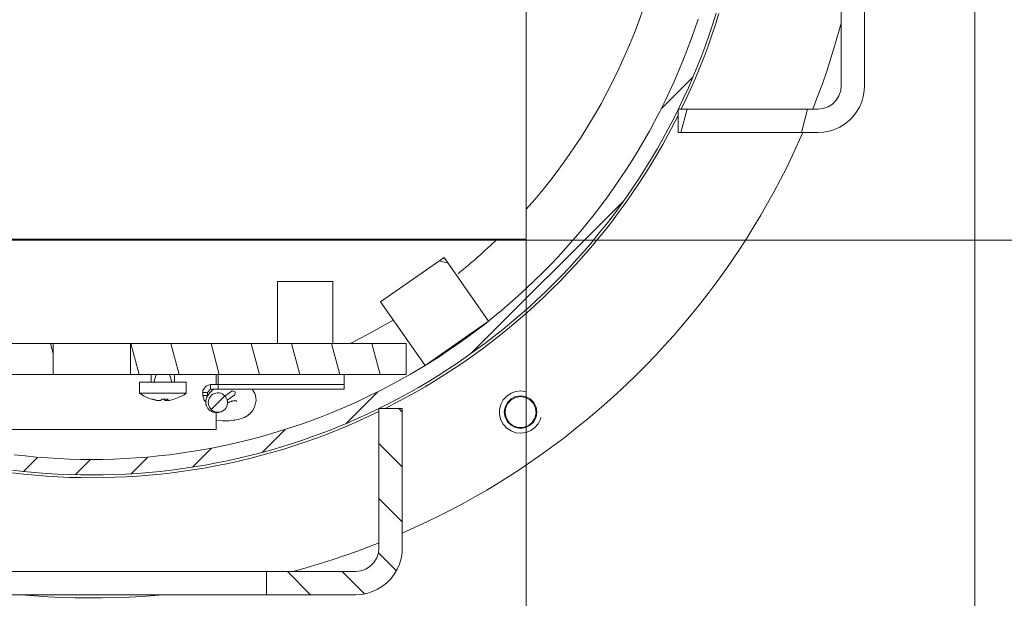
# Model space of a CAD drawing. Units: inches. Extents: x 16 to 190, y 76 to 221.
# Drawn here: x 113 to 125, y 189 to 196 of the extents above; entities that cross this region are included whole.
import ezdxf

# ---------------------------------------------------------------- set-up
doc = ezdxf.new("R2010")
doc.units = ezdxf.units.IN
doc.layers.add('NTL__FLANGIA_', color=7, linetype='Continuous', lineweight=0)

# ---------------------------------------------------------------- blocks, each defined once
blk = doc.blocks.new('BLOCK_10')
at = {"layer": 'NTL__FLANGIA_', "color": 7}
for p, q in [((123.081, 196.589), (123.081, 195.441)), ((123.381, 195.441), (123.381, 196.589)), ((120.764, 195.147), (121.174, 195.556)), ((122.782, 195.141), (120.984, 195.141)), ((120.984, 195.141), (120.984, 194.842)), ((121.018, 194.842), (121.098, 195.141)), ((122.568, 194.842), (122.648, 195.141)), ((120.984, 194.842), (122.782, 194.842)), ((118.313, 191.993), (120.277, 193.954)), ((117.971, 193.234), (117.153, 192.661)), ((118.544, 192.416), (117.971, 193.234)), ((117.909, 193.191), (118.022, 193.161)), ((115.829, 192.925), (115.829, 192.126)), ((116.541, 192.126), (116.541, 192.925)), ((117.153, 192.661), (117.726, 191.844)), ((117.726, 191.844), (118.544, 192.416)), ((112.94, 192.126), (109.396, 192.126)), ((112.906, 192.126), (112.94, 192)), ((112.94, 192.126), (112.94, 191.727)), ((113.938, 191.727), (113.938, 192.126)), ((117.482, 192.126), (113.938, 192.126)), ((113.939, 192.126), (114.046, 191.727)), ((114.456, 192.126), (114.564, 191.727)), ((114.973, 192.126), (115.079, 191.727)), ((115.489, 192.126), (115.596, 191.727)), ((116.006, 192.126), (116.113, 191.727)), ((116.523, 192.126), (116.629, 191.727)), ((117.04, 192.126), (117.147, 191.727)), ((117.482, 191.727), (117.482, 192.126)), ((109.396, 191.727), (112.94, 191.727)), ((113.938, 191.727), (117.482, 191.727)), ((114.203, 191.727), (114.203, 191.627)), ((114.266, 191.727), (114.237, 191.627)), ((114.44, 191.727), (114.468, 191.627)), ((114.503, 191.627), (114.503, 191.727)), ((115.037, 191.727), (115.037, 191.598)), ((115.066, 191.727), (115.066, 191.598)), ((116.684, 191.727), (116.684, 191.598)), ((114.053, 191.627), (114.053, 191.488)), ((114.652, 191.488), (114.652, 191.627)), ((114.967, 191.538), (114.967, 191.598)), ((114.967, 191.598), (115.066, 191.598)), ((116.684, 191.598), (115.066, 191.598)), ((116.684, 191.598), (115.066, 191.598)), ((115.066, 191.598), (115.066, 191.538)), ((116.684, 191.598), (116.684, 191.538)), ((114.866, 191.497), (114.927, 191.497)), ((114.866, 191.497), (114.866, 191.458)), ((114.866, 191.458), (114.927, 191.458)), ((114.927, 191.497), (114.967, 191.538)), ((114.927, 191.497), (114.927, 191.458)), ((114.967, 191.538), (115.066, 191.538)), ((114.973, 191.279), (115.149, 191.455)), ((116.684, 191.538), (115.066, 191.538)), ((115.152, 191.451), (115.243, 191.516)), ((115.181, 191.399), (115.277, 191.466)), ((115.278, 191.509), (115.243, 191.516)), ((115.284, 191.501), (115.277, 191.466)), ((115.284, 191.501), (115.278, 191.509)), ((116.711, 191.098), (117.12, 191.506)), ((114.271, 191.395), (114.271, 191.398)), ((114.38, 191.395), (114.379, 191.41)), ((114.409, 191.41), (114.411, 191.395)), ((115.037, 191.238), (115.037, 191.018)), ((117.432, 191.29), (117.133, 191.29)), ((117.133, 191.29), (117.133, 189.493)), ((117.388, 191.29), (117.432, 191.245)), ((117.432, 189.493), (117.432, 191.29)), ((115.037, 191.018), (111.841, 191.018)), ((115.632, 190.726), (115.928, 191.021)), ((117.133, 190.839), (117.432, 190.539)), ((113.943, 190.449), (114.16, 190.666)), ((114.735, 190.535), (114.98, 190.78)), ((112.561, 190.48), (112.744, 190.664)), ((113.224, 190.437), (113.422, 190.634)), ((117.133, 190.133), (117.432, 189.833)), ((117.127, 189.432), (117.357, 189.202)), ((115.685, 189.194), (111.193, 189.194)), ((116.834, 189.194), (115.685, 189.194)), ((115.685, 188.894), (115.685, 189.194)), ((115.955, 189.194), (116.254, 188.894)), ((116.66, 189.194), (116.948, 188.906)), ((115.685, 188.894), (111.193, 188.894)), ((115.685, 188.894), (116.834, 188.894))]:
    blk.add_line(p, q, dxfattribs=at)
for points in [[(121.473, 196.379), (121.428, 196.24), (121.382, 196.1), (121.334, 195.962), (121.282, 195.825), (121.228, 195.688), (121.172, 195.553), (121.114, 195.418), (121.053, 195.285), (120.99, 195.153), (120.925, 195.021), (120.856, 194.891), (120.787, 194.762), (120.715, 194.635), (120.64, 194.508), (120.564, 194.383), (120.484, 194.26), (120.404, 194.138), (120.321, 194.017), (120.236, 193.897), (120.149, 193.779), (120.059, 193.664), (119.968, 193.549), (119.875, 193.435), (119.78, 193.324), (119.682, 193.214), (119.583, 193.106), (119.482, 192.999), (119.379, 192.895), (119.275, 192.792), (119.168, 192.691), (119.06, 192.592), (118.951, 192.495), (118.839, 192.4), (118.726, 192.307), (118.611, 192.215), (118.495, 192.126), (118.377, 192.039), (118.257, 191.954), (118.137, 191.87), (118.015, 191.79), (117.891, 191.711), (117.766, 191.634), (117.64, 191.56), (117.512, 191.488), (117.383, 191.418), (117.253, 191.35), (117.122, 191.284), (116.989, 191.221), (116.857, 191.161), (116.722, 191.102), (116.585, 191.046), (116.449, 190.992), (116.312, 190.941), (116.174, 190.892), (116.035, 190.846), (115.895, 190.801), (115.755, 190.76), (115.613, 190.72), (115.471, 190.684), (115.328, 190.65), (115.186, 190.618), (115.042, 190.589), (114.898, 190.562), (114.753, 190.538), (114.608, 190.516), (114.462, 190.497), (114.317, 190.48), (114.171, 190.466), (114.025, 190.455), (113.879, 190.446), (113.732, 190.44), (113.585, 190.436), (113.439, 190.435), (113.293, 190.436), (113.146, 190.44), (112.999, 190.446), (112.853, 190.455), (112.707, 190.466), (112.561, 190.48), (112.416, 190.497)], [(121.239, 196.301), (121.193, 196.165), (121.146, 196.03), (121.095, 195.896), (121.043, 195.763), (120.989, 195.631), (120.931, 195.499), (120.872, 195.369), (120.81, 195.24), (120.747, 195.112), (120.68, 194.985), (120.612, 194.859), (120.541, 194.735), (120.468, 194.611), (120.394, 194.489), (120.317, 194.368), (120.238, 194.249), (120.157, 194.131), (120.074, 194.015), (119.989, 193.9), (119.902, 193.786), (119.813, 193.674), (119.722, 193.564), (119.629, 193.455), (119.534, 193.348), (119.437, 193.242), (119.339, 193.138), (119.238, 193.036), (119.136, 192.936), (119.033, 192.837), (118.926, 192.74), (118.819, 192.646), (118.71, 192.553), (118.6, 192.462), (118.489, 192.373), (118.375, 192.286), (118.259, 192.2), (118.143, 192.117), (118.025, 192.036), (117.906, 191.957), (117.785, 191.88), (117.663, 191.806), (117.539, 191.733), (117.415, 191.662), (117.29, 191.594), (117.163, 191.528), (117.034, 191.464), (116.905, 191.403), (116.775, 191.343), (116.643, 191.286), (116.511, 191.231), (116.379, 191.179), (116.244, 191.129), (116.109, 191.081), (115.974, 191.035), (115.837, 190.993), (115.699, 190.952), (115.561, 190.914), (115.423, 190.878), (115.284, 190.845), (115.144, 190.813), (115.005, 190.785), (114.863, 190.758), (114.722, 190.735), (114.581, 190.714), (114.438, 190.695), (114.296, 190.679), (114.154, 190.665), (114.011, 190.654), (113.868, 190.645), (113.725, 190.639), (113.582, 190.635), (113.439, 190.634), (113.296, 190.635), (113.152, 190.639), (113.01, 190.645), (112.867, 190.654), (112.724, 190.665), (112.582, 190.679), (112.44, 190.695)], [(121.507, 196.373), (121.464, 196.233), (121.417, 196.093), (121.368, 195.954), (121.316, 195.816), (121.263, 195.679), (121.206, 195.543), (121.147, 195.408), (121.086, 195.274), (121.023, 195.141)], [(123.081, 196.247), (123, 195.964), (122.949, 195.798), (122.895, 195.633), (122.838, 195.468), (122.777, 195.305), (122.714, 195.142)], [(123.381, 195.441), (123.377, 195.378), (123.365, 195.306), (123.344, 195.236), (123.315, 195.169), (123.278, 195.106), (123.233, 195.048), (123.182, 194.996), (123.124, 194.95), (123.062, 194.912), (122.996, 194.882), (122.927, 194.86), (122.855, 194.846), (122.782, 194.842)], [(123.081, 195.441), (123.074, 195.379), (123.052, 195.315), (123.017, 195.257), (122.97, 195.208), (122.912, 195.172), (122.849, 195.149), (122.782, 195.141)], [(120.984, 195.062), (120.856, 194.818), (120.786, 194.689), (120.713, 194.561), (120.637, 194.435), (120.559, 194.311), (120.478, 194.187), (120.396, 194.064), (120.312, 193.944), (120.225, 193.825), (120.137, 193.707), (120.046, 193.591), (119.954, 193.476), (119.859, 193.364), (119.763, 193.253), (119.665, 193.143), (119.564, 193.035), (119.463, 192.929), (119.358, 192.825), (119.253, 192.722), (119.145, 192.622), (119.035, 192.523), (118.924, 192.426), (118.811, 192.332), (118.697, 192.239), (118.582, 192.148), (118.464, 192.059), (118.345, 191.973), (118.225, 191.888), (118.102, 191.806), (117.979, 191.726), (117.854, 191.648), (117.728, 191.571), (117.601, 191.497), (117.472, 191.426), (117.342, 191.357), (117.212, 191.29)], [(122.589, 194.843), (122.456, 194.55), (122.379, 194.393), (122.301, 194.238), (122.219, 194.084), (122.134, 193.931), (122.048, 193.78), (121.958, 193.631), (121.867, 193.483), (121.771, 193.337), (121.674, 193.192), (121.575, 193.049), (121.473, 192.908), (121.368, 192.769), (121.261, 192.632), (121.151, 192.496), (121.04, 192.362), (120.925, 192.23), (120.808, 192.101), (120.691, 191.973), (120.569, 191.848), (120.447, 191.724), (120.321, 191.603), (120.195, 191.485), (120.065, 191.367), (119.933, 191.253), (119.8, 191.141), (119.664, 191.031), (119.528, 190.923), (119.389, 190.818), (119.247, 190.716), (119.105, 190.616), (118.961, 190.518), (118.815, 190.423), (118.667, 190.33), (118.519, 190.241), (118.367, 190.153), (118.215, 190.069), (118.061, 189.986), (117.906, 189.907), (117.75, 189.831), (117.592, 189.757), (117.433, 189.686)], [(116.541, 192.925), (116.473, 192.925), (116.295, 192.925), (116.075, 192.925), (115.896, 192.925), (115.829, 192.925)], [(117.315, 192.429), (117.111, 192.309), (116.996, 192.247), (116.88, 192.185), (116.763, 192.126)], [(113.938, 192.126), (113.871, 192.126), (113.689, 192.126), (113.439, 192.126), (113.189, 192.126), (113.007, 192.126), (112.94, 192.126)], [(112.94, 191.727), (113.007, 191.727), (113.189, 191.727), (113.439, 191.727), (113.689, 191.727), (113.871, 191.727), (113.938, 191.727)], [(114.053, 191.627), (114.141, 191.627), (114.353, 191.627)], [(114.353, 191.627), (114.564, 191.627), (114.652, 191.627)], [(114.866, 191.497), (114.869, 191.522), (114.905, 191.576), (114.967, 191.598)], [(114.206, 191.41), (114.175, 191.421), (114.112, 191.45), (114.053, 191.488)], [(114.053, 191.488), (114.141, 191.488), (114.353, 191.488)], [(114.353, 191.488), (114.564, 191.488), (114.652, 191.488)], [(114.652, 191.488), (114.625, 191.468), (114.564, 191.435), (114.498, 191.41)], [(114.904, 191.374), (114.885, 191.396), (114.866, 191.458)], [(115.007, 191.537), (114.986, 191.52), (114.971, 191.506), (114.956, 191.491), (114.944, 191.475), (114.931, 191.458), (114.925, 191.447), (114.919, 191.435), (114.915, 191.423), (114.91, 191.41), (114.907, 191.398), (114.906, 191.386), (114.905, 191.375), (114.905, 191.364), (114.906, 191.356), (114.907, 191.348), (114.908, 191.341), (114.91, 191.335), (114.912, 191.329), (114.913, 191.323), (114.917, 191.315), (114.921, 191.308), (114.925, 191.299), (114.932, 191.29), (114.936, 191.287), (114.938, 191.282), (114.942, 191.279), (114.946, 191.274), (114.951, 191.27), (114.955, 191.266), (114.961, 191.262), (114.967, 191.259), (114.973, 191.254), (114.98, 191.251), (114.987, 191.248), (114.994, 191.245), (115.001, 191.243), (115.009, 191.241), (115.016, 191.239), (115.024, 191.239), (115.032, 191.238), (115.041, 191.237), (115.049, 191.238), (115.058, 191.238), (115.067, 191.239), (115.076, 191.241), (115.085, 191.243), (115.095, 191.247), (115.102, 191.249), (115.109, 191.252)], [(115.037, 191.137), (115.119, 191.132), (115.164, 191.131), (115.206, 191.133), (115.234, 191.135), (115.261, 191.138), (115.278, 191.14), (115.295, 191.144), (115.324, 191.15), (115.349, 191.157), (115.377, 191.166), (115.401, 191.176), (115.424, 191.188), (115.444, 191.2), (115.479, 191.229), (115.504, 191.259), (115.523, 191.289), (115.537, 191.324), (115.546, 191.358), (115.551, 191.394), (115.549, 191.426), (115.543, 191.457), (115.534, 191.483), (115.523, 191.506), (115.5, 191.539)], [(119.026, 191.506), (118.96, 191.516), (118.894, 191.508), (118.832, 191.486), (118.777, 191.448), (118.732, 191.4), (118.701, 191.341), (118.685, 191.276), (118.685, 191.21), (118.701, 191.146), (118.732, 191.087), (118.777, 191.038), (118.832, 191.001), (118.894, 190.978), (118.96, 190.971), (119.026, 190.981), (119.087, 191.005), (119.14, 191.044), (119.183, 191.095), (119.212, 191.155), (119.217, 191.173)], [(114.224, 191.41), (114.21, 191.41), (114.206, 191.41)], [(114.271, 191.395), (114.239, 191.401), (114.207, 191.41)], [(114.224, 191.41), (114.256, 191.401), (114.289, 191.395)], [(114.294, 191.395), (114.283, 191.395), (114.271, 191.395)], [(114.289, 191.395), (114.307, 191.395), (114.325, 191.395)], [(114.34, 191.41), (114.332, 191.401), (114.325, 191.395)], [(114.422, 191.41), (114.382, 191.41), (114.34, 191.41)], [(114.365, 191.41), (114.372, 191.401), (114.38, 191.395)], [(114.416, 191.395), (114.398, 191.395), (114.38, 191.395)], [(114.411, 191.395), (114.416, 191.401), (114.422, 191.41)], [(114.411, 191.395), (114.422, 191.395), (114.434, 191.395)], [(114.434, 191.395), (114.466, 191.401), (114.498, 191.41)], [(115.185, 191.359), (115.202, 191.369), (115.216, 191.375), (115.23, 191.381), (115.237, 191.384), (115.246, 191.386), (115.252, 191.388), (115.259, 191.39), (115.267, 191.391), (115.273, 191.391), (115.28, 191.391), (115.286, 191.39), (115.29, 191.388), (115.295, 191.387), (115.3, 191.385), (115.303, 191.383), (115.305, 191.383)], [(117.133, 191.251), (116.874, 191.13), (116.74, 191.072), (116.603, 191.015), (116.467, 190.961), (116.328, 190.91), (116.19, 190.861), (116.05, 190.814), (115.909, 190.769), (115.768, 190.727), (115.626, 190.688), (115.484, 190.651), (115.341, 190.616), (115.198, 190.584), (115.053, 190.555), (114.908, 190.528), (114.763, 190.504), (114.617, 190.482), (114.472, 190.463), (114.325, 190.446), (114.178, 190.432), (114.032, 190.42), (113.885, 190.411), (113.738, 190.405), (113.591, 190.401), (113.444, 190.4), (113.296, 190.401), (113.149, 190.404), (113.002, 190.411), (112.855, 190.419), (112.708, 190.431), (112.562, 190.446), (112.416, 190.462)], [(117.134, 189.561), (116.858, 189.456), (116.694, 189.398), (116.529, 189.342), (116.363, 189.29), (116.195, 189.24), (116.028, 189.194)], [(117.133, 189.493), (117.127, 189.431), (117.105, 189.367), (117.069, 189.309), (117.022, 189.26), (116.965, 189.224), (116.9, 189.202), (116.834, 189.194)], [(117.432, 189.493), (117.43, 189.43), (117.417, 189.358), (117.396, 189.288), (117.367, 189.221), (117.33, 189.158), (117.285, 189.1), (117.235, 189.048), (117.177, 189.002), (117.115, 188.964), (117.048, 188.934), (116.978, 188.911), (116.906, 188.898), (116.834, 188.894)], [(114.354, 188.894), (114.092, 188.873), (113.918, 188.863), (113.744, 188.857), (113.569, 188.853), (113.395, 188.852), (113.221, 188.854), (113.046, 188.86), (112.872, 188.868), (112.699, 188.879), (112.525, 188.894)]]:
    blk.add_lwpolyline(points, dxfattribs=at)
for points in [[(107.854, 193.47), (107.854, 204.643), (119.028, 204.643), (119.028, 193.47)], [(115.095, 191.247), (115.075, 191.243), (115.054, 191.242), (115.034, 191.245), (115.013, 191.252), (114.994, 191.261), (114.978, 191.274), (114.964, 191.289), (114.951, 191.307), (114.943, 191.326), (114.938, 191.346), (114.936, 191.367), (114.938, 191.388), (114.944, 191.408), (114.951, 191.428), (114.964, 191.445), (114.978, 191.46), (114.995, 191.473), (115.014, 191.483), (115.034, 191.489), (115.055, 191.491), (115.076, 191.491), (115.097, 191.487), (115.116, 191.479), (115.134, 191.468), (115.15, 191.455), (115.164, 191.438), (115.173, 191.42), (115.181, 191.401), (115.185, 191.38), (115.185, 191.359), (115.182, 191.338), (115.175, 191.318), (115.165, 191.3), (115.153, 191.283), (115.137, 191.269), (115.12, 191.257), (115.108, 191.251)], [(118.955, 191.453), (119.02, 191.443), (119.078, 191.413), (119.125, 191.367), (119.154, 191.308), (119.165, 191.243), (119.154, 191.179), (119.125, 191.12), (119.078, 191.074), (119.02, 191.044), (118.955, 191.033), (118.89, 191.044), (118.832, 191.074), (118.785, 191.12), (118.756, 191.179), (118.745, 191.243), (118.756, 191.308), (118.785, 191.367), (118.832, 191.413), (118.89, 191.443)], [(118.955, 191.443), (119.017, 191.433), (119.075, 191.403), (119.121, 191.355), (119.148, 191.295), (119.154, 191.229), (119.138, 191.165), (119.103, 191.109), (119.052, 191.068), (118.99, 191.046), (118.924, 191.046), (118.861, 191.067), (118.808, 191.107), (118.773, 191.162), (118.756, 191.226), (118.761, 191.292), (118.787, 191.352), (118.832, 191.401), (118.89, 191.432)]]:
    blk.add_lwpolyline(points, close=True, dxfattribs=at)
blk.add_open_spline([(119.032, 203.813), (120.21, 202.491), (120.926, 200.747), (120.926, 198.837), (120.926, 196.924), (120.208, 195.179), (119.028, 193.856)], degree=3, knots=[0, 0, 0, 0, 1, 1, 1, 2, 2, 2, 2], dxfattribs=at)
blk.add_open_spline([(118.653, 193.47), (118.492, 193.314), (118.326, 193.165), (118.151, 193.025)], degree=3, dxfattribs=at)
blk = doc.blocks.new('BLOCK_11')
at = {"layer": 'NTL__FLANGIA_', "color": 7}
for p, q in [((124.8, 198.829), (124.8, 172.686)), ((107.854, 193.457), (129.457, 193.457)), ((119.028, 193.461), (119.028, 178.404))]:
    blk.add_line(p, q, dxfattribs=at)

msp = doc.modelspace()

# ---------------------------------------------------------------- block references
at = {"layer": 'NTL__FLANGIA_'}
for name in ['BLOCK_11', 'BLOCK_10']:
    msp.add_blockref(name, (0, 0), dxfattribs=at)

doc.saveas('drawing.dxf')
